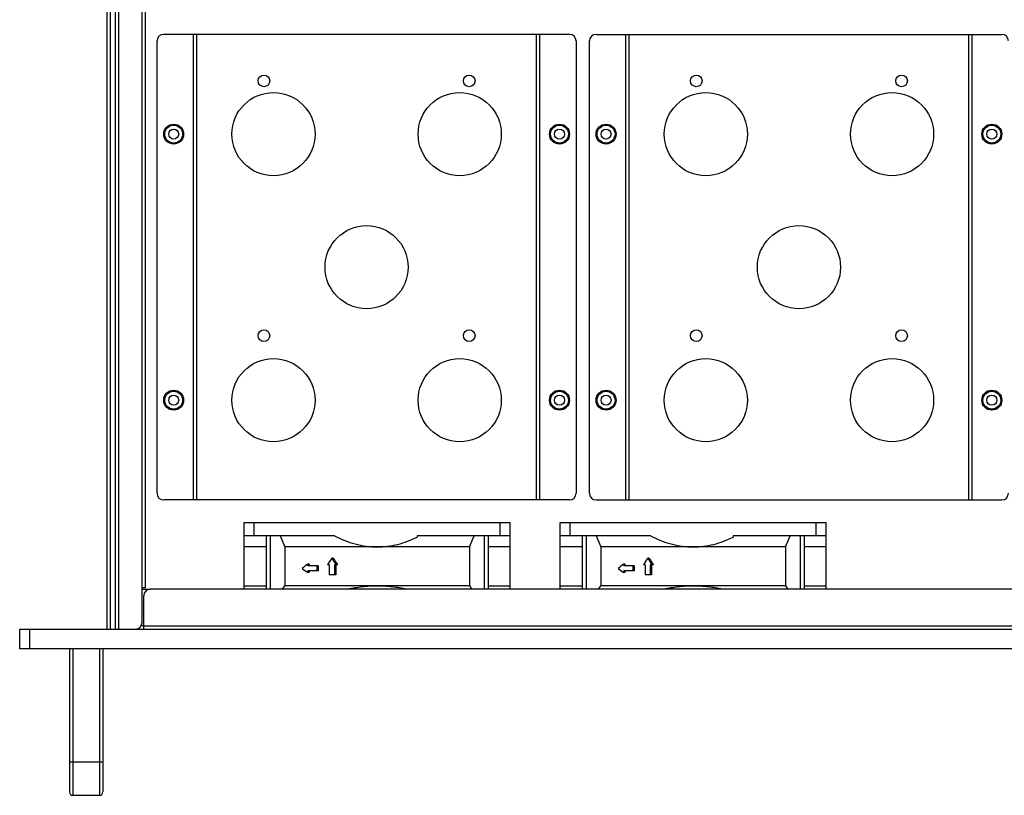
# Model space of a CAD drawing. Units: millimetres. Extents: x 2 to 835, y 143 to 959.
# Drawn here: x 173 to 469, y 324 to 557 of the extents above; entities that cross this region are included whole.
import ezdxf

# ---------------------------------------------------------------- set-up
doc = ezdxf.new("R2010")
doc.units = ezdxf.units.MM
doc.layers.add('02___PRT_ALL_AXES', color=7, linetype='Continuous')

msp = doc.modelspace()

# ---------------------------------------------------------------- linework, layer by layer
at = {"color": 3, "linetype": 'Continuous'}
for p, q in [((199.189, 373.747), (199.189, 817.747)), ((200.189, 373.747), (200.189, 817.747)), ((201.689, 373.747), (201.689, 817.747)), ((202.689, 373.747), (202.689, 817.747)), ((209.689, 375.747), (209.689, 815.747)), ((210.689, 386.247), (210.689, 803.247)), ((338.189, 552.547), (216.189, 552.547)), ((225.189, 412.547), (225.189, 552.547)), ((226.189, 412.547), (226.189, 552.547)), ((328.189, 552.547), (328.189, 412.547)), ((329.189, 552.547), (329.189, 412.547)), ((346.189, 552.547), (468.189, 552.547)), ((355.189, 412.547), (355.189, 552.547)), ((356.189, 412.547), (356.189, 552.547)), ((458.189, 552.547), (458.189, 412.547)), ((459.189, 552.547), (459.189, 412.547)), ((214.189, 414.547), (214.189, 550.547)), ((340.189, 550.547), (340.189, 414.547)), ((344.189, 414.547), (344.189, 550.547)), ((338.189, 412.547), (216.189, 412.547)), ((346.189, 412.547), (468.189, 412.547)), ((209.689, 386.247), (210.689, 386.247)), ((616.189, 385.747), (212.189, 385.747)), ((210.189, 373.747), (210.189, 383.747)), ((210.189, 374.747), (618.189, 374.747))]:
    msp.add_line(p, q, dxfattribs=at)
at = {"color": 7, "linetype": 'Continuous'}
for p, q in [((240.389, 405.747), (320.389, 405.747)), ((240.389, 385.747), (240.389, 405.747)), ((243.389, 401.747), (243.389, 405.747)), ((317.389, 401.747), (317.389, 405.747)), ((320.389, 385.747), (320.389, 405.747)), ((335.389, 405.747), (415.389, 405.747)), ((335.389, 385.747), (335.389, 405.747)), ((338.389, 401.747), (338.389, 405.747)), ((412.389, 401.747), (412.389, 405.747)), ((415.389, 385.747), (415.389, 405.747)), ((267.582, 401.747), (240.389, 401.747)), ((247.025, 401.747), (247.025, 385.747)), ((248.219, 401.747), (248.219, 385.747)), ((251.189, 401.747), (252.604, 398.414)), ((320.389, 401.747), (292.406, 401.747)), ((292.406, 401.747), (292.406, 401.358)), ((308.174, 398.414), (309.588, 401.747)), ((312.558, 401.747), (312.558, 385.747)), ((313.753, 401.747), (313.753, 385.747)), ((362.582, 401.747), (335.389, 401.747)), ((342.025, 401.747), (342.025, 385.747)), ((343.219, 401.747), (343.219, 385.747)), ((346.189, 401.747), (347.604, 398.414)), ((415.389, 401.747), (387.406, 401.747)), ((387.406, 401.747), (387.406, 401.358)), ((403.174, 398.414), (404.588, 401.747)), ((407.558, 401.747), (407.558, 385.747)), ((408.753, 401.747), (408.753, 385.747)), ((247.025, 398.414), (240.389, 398.414)), ((308.174, 398.414), (252.604, 398.414)), ((252.604, 398.414), (252.604, 386.747)), ((308.174, 398.414), (308.174, 386.747)), ((320.389, 398.414), (313.753, 398.414)), ((342.025, 398.414), (335.389, 398.414)), ((403.174, 398.414), (347.604, 398.414)), ((347.604, 398.414), (347.604, 386.747)), ((403.174, 398.414), (403.174, 386.747)), ((415.389, 398.414), (408.753, 398.414)), ((267.106, 395.071), (266.714, 395.071)), ((362.106, 395.071), (361.714, 395.071)), ((259.884, 393.221), (259.52, 393.221)), ((259.52, 393.221), (259.52, 392.721)), ((262.63, 392.721), (259.52, 392.721)), ((262.63, 391.221), (259.52, 391.221)), ((259.52, 391.221), (259.52, 390.721)), ((259.884, 393.221), (259.884, 392.721)), ((259.884, 391.221), (259.884, 390.721)), ((262.257, 392.721), (262.257, 391.221)), ((262.63, 392.721), (262.63, 391.221)), ((265.94, 393.071), (265.431, 393.071)), ((265.94, 393.071), (265.94, 390.071)), ((268.432, 393.071), (267.501, 393.071)), ((267.501, 393.071), (267.501, 390.071)), ((267.897, 393.071), (267.897, 390.071)), ((354.884, 393.221), (354.52, 393.221)), ((354.52, 393.221), (354.52, 392.721)), ((357.63, 392.721), (354.52, 392.721)), ((357.63, 391.221), (354.52, 391.221)), ((354.52, 391.221), (354.52, 390.721)), ((354.884, 393.221), (354.884, 392.721)), ((354.884, 391.221), (354.884, 390.721)), ((357.257, 392.721), (357.257, 391.221)), ((357.63, 392.721), (357.63, 391.221)), ((360.94, 393.071), (360.431, 393.071)), ((360.94, 393.071), (360.94, 390.071)), ((363.432, 393.071), (362.501, 393.071)), ((362.501, 393.071), (362.501, 390.071)), ((362.897, 393.071), (362.897, 390.071)), ((259.884, 390.721), (259.52, 390.721)), ((267.897, 390.071), (265.94, 390.071)), ((354.884, 390.721), (354.52, 390.721)), ((362.897, 390.071), (360.94, 390.071)), ((209.689, 385.747), (212.189, 385.747)), ((240.389, 386.747), (247.025, 386.747)), ((251.896, 385.747), (252.604, 386.747)), ((308.174, 386.747), (252.604, 386.747)), ((308.174, 386.747), (308.881, 385.747)), ((313.753, 386.747), (320.389, 386.747)), ((335.389, 386.747), (342.025, 386.747)), ((346.896, 385.747), (347.604, 386.747)), ((403.174, 386.747), (347.604, 386.747)), ((403.174, 386.747), (403.881, 385.747)), ((408.753, 386.747), (415.389, 386.747)), ((172.889, 367.747), (172.889, 373.747)), ((172.889, 373.747), (655.489, 373.747)), ((175.889, 367.747), (175.889, 373.747)), ((210.189, 374.747), (209.411, 374.747)), ((655.489, 367.747), (172.889, 367.747)), ((187.889, 367.747), (187.889, 324.747)), ((188.889, 367.747), (188.889, 323.747)), ((196.889, 367.747), (196.889, 323.747)), ((197.889, 367.747), (197.889, 324.747)), ((197.889, 333.747), (187.889, 333.747)), ((188.889, 323.747), (196.889, 323.747))]:
    msp.add_line(p, q, dxfattribs=at)
at = {"color": 3, "linetype": 'Continuous'}
for centre, start, end in [((216.189, 550.547), 90, 180), ((338.189, 550.547), 0, 90), ((346.189, 550.547), 90, 180), ((468.189, 550.547), 0, 90), ((216.189, 414.547), 180, 270), ((338.189, 414.547), 270, 0), ((346.189, 414.547), 180, 270), ((468.189, 414.547), 270, 0), ((212.189, 383.747), 90, 180), ((207.689, 375.747), 270, 0)]:
    msp.add_arc(centre, 2, start, end, dxfattribs=at)
at = {"color": 7, "linetype": 'Continuous'}
for centre, start, end in [((188.889, 324.747), 180, 270), ((196.889, 324.747), 270, 0)]:
    msp.add_arc(centre, 1, start, end, dxfattribs=at)
for centre, major_axis, start_param, end_param in [((280.389, 367.412), (33.444, 63.68), 1.3160077, 1.3498728), ((280.389, 422.73), (-33.444, 63.68), -4.4576003, -4.4231847), ((280.389, 422.73), (-33.032, 62.894), -4.4516922, -4.4167392), ((375.389, 367.412), (33.444, 63.68), 1.3160077, 1.3498728), ((375.389, 422.73), (-33.444, 63.68), -4.4576003, -4.4231847), ((375.389, 422.73), (-33.032, 62.894), -4.4516922, -4.4167392), ((280.389, 387.104), (39.8, 20.903), 1.9259316, 1.9765254), ((280.389, 396.838), (39.8, -20.903), -1.9765254, -1.9259316), ((375.389, 387.104), (39.8, 20.903), 1.9259316, 1.9765254), ((375.389, 396.838), (39.8, -20.903), -1.9765254, -1.9259316)]:
    msp.add_ellipse(centre, major_axis=major_axis, ratio=0.3586882, start_param=start_param, end_param=end_param, dxfattribs=at)
for points, knots in [([(267.582, 401.747), (269.564, 400.74), (272.684, 399.476), (277.048, 398.57), (279.276, 398.414), (280.389, 398.414)], [0, 0, 0, 0, 0.4997116, 0.7498593, 1, 1, 1, 1]), ([(280.389, 398.414), (281.428, 398.414), (283.509, 398.55), (287.596, 399.343), (290.534, 400.46), (292.406, 401.358)], [0, 0, 0, 0, 0.2501347, 0.5002742, 1, 1, 1, 1]), ([(362.582, 401.747), (364.564, 400.74), (367.684, 399.476), (372.048, 398.57), (374.276, 398.414), (375.389, 398.414)], [0, 0, 0, 0, 0.4997116, 0.7498593, 1, 1, 1, 1]), ([(375.389, 398.414), (376.428, 398.414), (378.509, 398.55), (382.596, 399.343), (385.534, 400.46), (387.406, 401.358)], [0, 0, 0, 0, 0.2501347, 0.5002742, 1, 1, 1, 1]), ([(271.475, 385.766), (272.938, 386.084), (275.896, 386.578), (278.892, 386.747), (280.389, 386.747)], [0, 0, 0, 0, 0.5000059, 1, 1, 1, 1]), ([(280.389, 386.747), (281.876, 386.747), (284.852, 386.58), (287.791, 386.093), (289.245, 385.778)], [0, 0, 0, 0, 0.4999919, 1, 1, 1, 1]), ([(366.475, 385.766), (367.938, 386.084), (370.896, 386.578), (373.892, 386.747), (375.389, 386.747)], [0, 0, 0, 0, 0.5000059, 1, 1, 1, 1]), ([(375.389, 386.747), (376.876, 386.747), (379.852, 386.58), (382.791, 386.093), (384.245, 385.778)], [0, 0, 0, 0, 0.4999919, 1, 1, 1, 1])]:
    msp.add_open_spline(points, degree=3, knots=knots, dxfattribs=at)
at = {"layer": '02___PRT_ALL_AXES', "color": 3, "linetype": 'Continuous'}
for centre, radius in [((246.329, 538.547), 1.75), ((308.049, 538.547), 1.75), ((376.329, 538.547), 1.75), ((438.049, 538.547), 1.75), ((249.189, 522.547), 12.5), ((305.189, 522.547), 12.5), ((379.189, 522.547), 12.5), ((435.189, 522.547), 12.5), ((219.189, 522.547), 3), ((335.189, 522.547), 3), ((349.189, 522.547), 3), ((465.189, 522.547), 3), ((277.189, 482.547), 12.5), ((407.189, 482.547), 12.5), ((246.329, 461.947), 1.75), ((308.049, 461.947), 1.75), ((376.329, 461.947), 1.75), ((438.049, 461.947), 1.75), ((249.189, 442.547), 12.5), ((305.189, 442.547), 12.5), ((379.189, 442.547), 12.5), ((435.189, 442.547), 12.5), ((219.189, 442.547), 3), ((335.189, 442.547), 3), ((349.189, 442.547), 3), ((465.189, 442.547), 3)]:
    msp.add_circle(centre, radius, dxfattribs=at)
at = {"layer": '02___PRT_ALL_AXES', "color": 6, "linetype": 'Continuous'}
for centre, radius in [((219.189, 522.547), 2.7), ((219.189, 522.547), 1.5), ((335.189, 522.547), 2.7), ((335.189, 522.547), 1.5), ((349.189, 522.547), 2.7), ((349.189, 522.547), 1.5), ((465.189, 522.547), 2.7), ((465.189, 522.547), 1.5), ((219.189, 442.547), 2.7), ((335.189, 442.547), 2.7), ((349.189, 442.547), 2.7), ((465.189, 442.547), 2.7), ((219.189, 442.547), 1.5), ((335.189, 442.547), 1.5), ((349.189, 442.547), 1.5), ((465.189, 442.547), 1.5)]:
    msp.add_circle(centre, radius, dxfattribs=at)

doc.saveas('drawing.dxf')
